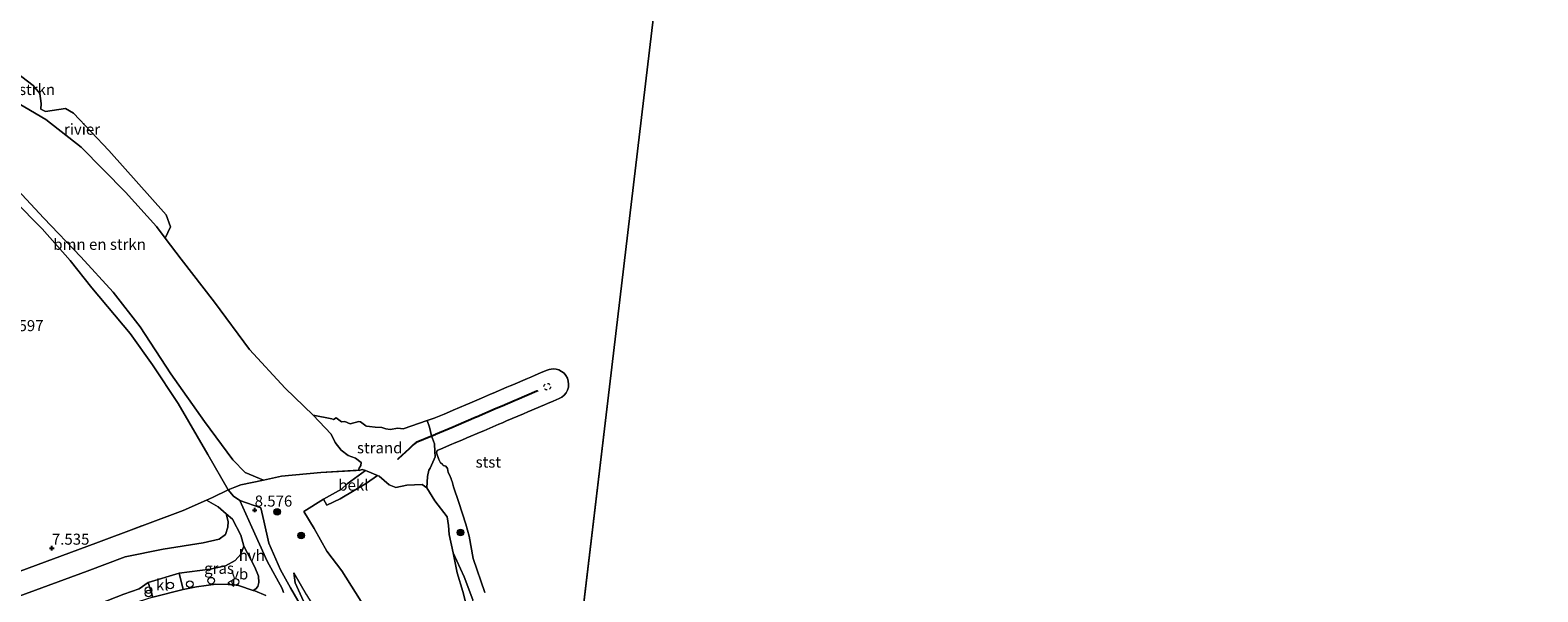
# Model space of a CAD drawing. Units: metres. Extents: x 149990 to 160005, y 424998 to 431251.
# Drawn here: x 150569 to 150911, y 425245 to 425372 of the extents above; entities that cross this region are included whole.
import ezdxf
from ezdxf.enums import TextEntityAlignment as Align

# ---------------------------------------------------------------- set-up
doc = ezdxf.new("R2010")
doc.units = ezdxf.units.M
doc.linetypes.add('IE-TERREINAFSCHEIDING', pattern=[10, 8, -2])
doc.linetypes.add('VW-6060_STREEP', pattern=[1.2, 0.6, -0.6])
doc.layers.get('0').update_dxf_attribs({"lineweight": 25})
for name, color, linetype, lineweight in [('B-ME-AL-OVERIG-S-B1', 7, 'Continuous', 18), ('B-ME-GR-BOMENSTRUIKEN-GV-B6', 93, 'Continuous', 18), ('B-ME-GR-BOOM-S-B1', 93, 'Continuous', 18), ('B-ME-GW-KRUINLIJN-L-B1', 93, 'Continuous', 18), ('B-ME-GW-TEENLIJN-L-B1', 93, 'Continuous', 18), ('B-ME-IE-GRASLAND-GV-B6', 93, 'Continuous', 18), ('B-ME-IE-GRONDWERKLIJN-GROND_INGERICHT-GV-B6', 253, 'Continuous', 18), ('B-ME-IE-GRONDWERKLIJN-GROND_NIETINGERICHT-GV-B6', 253, 'Continuous', 18), ('B-ME-IE-HULPGEOMETRIE-L-B1', 53, 'Continuous', 18), ('B-ME-IE-INRICHTINGSELEMENT-S-B1', 253, 'Continuous', 18), ('B-ME-IE-TERREINAFSCHEIDING-DOORGANG-L-B1', 8, 'IE-TERREINAFSCHEIDING-KUNSTMATIG-OPEN', 18), ('B-ME-IE-TERREINAFSCHEIDING-RASTERHEKWERK-L-B1', 8, 'IE-TERREINAFSCHEIDING', 18), ('B-ME-OB-BEKLEDING-GV-B6', 253, 'Continuous', 18), ('B-ME-OB-WATERLIJN-L-B1', 133, 'OB-WATERLIJN', 18), ('B-ME-OG-WATER-GV-B6', 153, 'Continuous', 18), ('B-ME-VH-VERH_SOORT-BITUMEN-GV-B6', 8, 'IE-TERREINAFSCHEIDING-NATUURLIJK-HOUTWAL', 18), ('B-ME-VH-VERH_SOORT-HALF_VERHARDING-GV-B6', 8, 'IE-TERREINAFSCHEIDING-NATUURLIJK-HOUTWAL', 18), ('B-ME-VH-VERH_SOORT-KLINKERS-GV-B6', 8, 'IE-TERREINAFSCHEIDING-NATUURLIJK-HOUTWAL', 18), ('B-ME-VW-MARKERING-BEBAKENING-S-B1', 255, 'VW-6060_STREEP', 18), ('B-ME-VW-MEUBILAIR_WEGMEUBILAIR-VERKEERSBORD-S-B1', 8, 'Continuous', 18)]:
    doc.layers.add(name, color=color, linetype=linetype, lineweight=lineweight)
doc.layers.add('B-ME-GW-HOOGTEPUNT-S-B1', color=10, linetype='Continuous')
doc.layers.add('B-ME-VV-KRIBBEN-L-B1', color=10, linetype='Continuous')
doc.styles.add('NLCS-ISO', font='NLCS-ISO.TTF')
doc.linetypes.add('IE-TERREINAFSCHEIDING-KUNSTMATIG-OPEN', pattern='A,7,-1.5,[67,NLCS.SHX,S=0.75,R=0,X=0,Y=0],-1.5', length=10)
doc.linetypes.add('IE-TERREINAFSCHEIDING-NATUURLIJK-HOUTWAL', pattern='A,7,-1.5,[67,NLCS.SHX,S=0.75,R=45,X=0,Y=0],-1.5,7,-1.5,[70,NLCS.SHX,S=0.75,R=0,X=0,Y=0],-1.5', length=20)
doc.linetypes.add('OB-WATERLIJN', pattern='A,10,[32,NLCS.SHX,S=2,R=0,X=0,Y=0],-12', length=22)

# ---------------------------------------------------------------- blocks, each defined once
blk = doc.blocks.new('dtb')
blk.add_circle((0, 0), 0.75)
blk = doc.blocks.new('hoogtepunt')
for p, q in [((-0.5, 0), (0.5, 0)), ((0, 0.5), (0, -0.5))]:
    blk.add_line(p, q)
blk = doc.blocks.new('boom')
h = blk.add_hatch(color=256)
edge = h.paths.add_edge_path()
edge.add_arc((0, 0), 0.75, 0, 360)
blk.add_circle((0, 0), 0.75)
blk = doc.blocks.new('prullenbak')
for centre in [(-0.375, 0), (0.375, 0)]:
    blk.add_circle(centre, 0.75)
blk = doc.blocks.new('verkeersbord')
for p, q in [((0, 0.75), (-0.75, -0.625)), ((0.75, -0.625), (0, 0.75)), ((-0.75, -0.625), (0.75, -0.625))]:
    blk.add_line(p, q)

msp = doc.modelspace()

# ---------------------------------------------------------------- linework, layer by layer
at = {"layer": 'B-ME-GR-BOMENSTRUIKEN-GV-B6'}
for points in [[(150562.361, 425365.4509, 2.999), (150570.1285, 425359.5795, 2.999), (150571.7042, 425357.7392, 2.999), (150571.9544, 425355.5106, 2.999), (150571.8797, 425354.1881, 2.999), (150572.9349, 425353.6962, 2.999), (150577.5033, 425354.3501, 2.999), (150579.2826, 425353.3023, 2.999), (150587.3204, 425344.8935, 2.999), (150600.3012, 425330.2788, 2.999), (150601.276, 425327.5825, 2.999), (150600.0889, 425325.018, 2.999)], [(150600.0889, 425325.018, 2.999), (150598.107, 425327.62, 2.999), (150591.126, 425335.445, 2.999), (150581.07, 425345.592, 2.999), (150573.006, 425351.845, 2.999), (150563.535, 425357.495, 2.999)], [(150563.535, 425357.495, 2.999), (150573.006, 425351.845, 2.999), (150581.07, 425345.592, 2.999), (150591.126, 425335.445, 2.999), (150598.107, 425327.62, 2.999), (150600.0889, 425325.018, 2.999), (150603.735, 425320.231, 2.999), (150611.264, 425310.499, 2.999), (150619.223, 425299.768, 2.999), (150627.306, 425291.02, 2.999), (150633.68, 425284.897, 2.999), (150637.749, 425280.54, 3.334), (150638.621, 425278.701, 3.416), (150640.027, 425276.957, 3.418), (150641.583, 425275.716, 3.421), (150643.261, 425275.139, 3.402), (150644.507, 425274.116, 3.431), (150644.4654, 425273.4787, 3.429), (150644.0746, 425272.8882, 3.426), (150643.896, 425272.381, 3.424)], [(150643.896, 425272.381, 3.424), (150635.421, 425271.845, 4.137), (150626.497, 425271.079, 5.139), (150622.354, 425270.167, 5.929), (150618.2279, 425271.8935, 6.7312), (150615.456, 425274.7338, 7.114), (150609.0339, 425283.4669, 7.4525), (150601.3421, 425294.2288, 7.585), (150594.4152, 425304.8654, 7.4672), (150588.3294, 425312.7434, 7.3927), (150580.9937, 425320.7738, 7.5728), (150572.6073, 425329.5146, 7.5666), (150564.6382, 425338.0684, 7.3382)]]:
    msp.add_polyline3d(points, dxfattribs=at)
at = {"layer": 'B-ME-GW-KRUINLIJN-L-B1'}
msp.add_line((150636.028, 425265.855, 4.603), (150631.54, 425263.051, 4.885), dxfattribs=at)
for points in [[(150621.754, 425263.876, 8.154), (150617.0037, 425265.5482, 8.349), (150615.6131, 425266.5174, 8.1268), (150614.3742, 425267.9536, 7.963), (150609.7536, 425275.9384, 8.335), (150603.0641, 425287.4826, 8.1903), (150597.2426, 425296.2609, 8.2959), (150592.1942, 425303.3644, 8.2138), (150583.4697, 425313.7632, 8.1943), (150578.5225, 425319.953, 8.1501), (150572.2184, 425327.0817, 8.0875), (150565.8455, 425333.5053, 8.0544)], [(150684.468, 425201.901, 3.994), (150679.098, 425216.83, 4.094), (150676.69, 425223.682, 4.011), (150674.792, 425227.606, 3.969), (150671.59, 425234.749, 3.977), (150669.813, 425243.028, 4.015), (150667.911, 425248.259, 3.857), (150665.383, 425253.674, 3.848), (150664.488, 425257.811, 3.882), (150664.352, 425259.893, 3.919), (150664.028, 425261.792, 3.784), (150661.213, 425265.484, 3.919), (150659.393, 425268.399, 3.898), (150658.349, 425269.186, 4.13), (150654.854, 425269.038, 4.195), (150652.419, 425268.5, 4.246), (150650.858, 425269.067, 4.143), (150648.64, 425271.052, 4.155), (150648.2188, 425271.2256, 4.117), (150645.872, 425272.193, 3.903), (150645.482, 425272.306, 3.9926), (150641.382, 425269.329, 3.99)], [(150636.028, 425265.855, 4.603), (150640.078, 425268.113, 4.186), (150641.382, 425269.329, 3.99)], [(150621.754, 425263.876, 8.154), (150622.492, 425260.945, 8.766), (150623.611, 425255.885, 9.366), (150626.212, 425249.785, 9.715), (150628.487, 425245.762, 9.907), (150631.518, 425240.491, 9.878), (150633.518, 425237.361, 9.607)], [(150613.9271, 425262.5026, 7.8691), (150615.3451, 425261.2591, 8.308), (150617.2291, 425257.6871, 8.905), (150617.9231, 425255.1611, 8.966), (150617.2731, 425253.3411, 9.341), (150615.9311, 425251.9411, 9.578), (150613.7461, 425250.7081, 9.861), (150610.2621, 425249.9891, 9.911), (150603.2771, 425249.0391, 9.915), (150596.2171, 425246.9631, 9.894), (150594.2251, 425245.4711, 9.986), (150590.7521, 425244.3231, 10.007), (150577.8081, 425239.2221, 9.969), (150566.9761, 425235.0801, 9.965)], [(150629.239, 425249.158, 8.974), (150632.111, 425244.173, 9.082), (150634.829, 425239.671, 9.274), (150636.436, 425236.825, 9.349), (150638.12, 425233.49, 9.366), (150640.44, 425228.801, 9.257), (150643.326, 425223.091, 9.174), (150646.137, 425217.018, 9.186), (150648.957, 425210.321, 9.124), (150651.505, 425205.138, 9.032), (150652.27, 425202.158, 9.087)]]:
    msp.add_polyline3d(points, dxfattribs=at)
at = {"layer": 'B-ME-GW-TEENLIJN-L-B1'}
for points in [[(150631.54, 425263.051, 4.885), (150633.873, 425259.17, 4.519), (150636.777, 425254.056, 4.489)], [(150613.9271, 425262.5026, 7.8691), (150614.364, 425260.735, 7.85), (150614.307, 425259.45, 7.85), (150613.781, 425257.785, 7.831), (150612.358, 425256.739, 7.821), (150608.735, 425255.923, 7.725), (150599.642, 425254.489, 7.676), (150591.044, 425252.754, 7.599), (150582.378, 425249.537, 7.527), (150566.965, 425243.849, 7.546)], [(150672.759, 425198.132, 4.215), (150669.452, 425206.769, 4.215), (150664.197, 425215.867, 4.223), (150659.337, 425223.333, 4.285), (150652.085, 425232.95, 4.331), (150645.446, 425241.236, 4.331), (150640.156, 425249.591, 4.394), (150636.777, 425254.056, 4.489)], [(150633.518, 425237.361, 9.607), (150631.861, 425241.88, 9.424), (150629.557, 425246.903, 9.103), (150629.239, 425249.158, 8.974)]]:
    msp.add_polyline3d(points, dxfattribs=at)
at = {"layer": 'B-ME-IE-GRASLAND-GV-B6'}
for points in [[(150564.6382, 425338.0684, 7.3382), (150572.6073, 425329.5146, 7.5666), (150580.9937, 425320.7738, 7.5728), (150588.3294, 425312.7434, 7.3927), (150594.4152, 425304.8654, 7.4672), (150601.3421, 425294.2288, 7.585), (150609.0339, 425283.4669, 7.4525), (150615.456, 425274.7338, 7.114), (150618.2279, 425271.8935, 6.7312), (150622.354, 425270.167, 5.929), (150617.2436, 425269.1055, 7.649), (150615.8571, 425268.5582, 7.8), (150614.3742, 425267.9536, 7.963), (150609.7536, 425275.9384, 8.335), (150603.0641, 425287.4826, 8.1903), (150597.2426, 425296.2609, 8.2959), (150592.1942, 425303.3644, 8.2138), (150583.4697, 425313.7632, 8.1943), (150578.5225, 425319.953, 8.1501), (150572.2184, 425327.0817, 8.0875), (150565.8455, 425333.5053, 8.0544)], [(150645.446, 425241.236, 4.331), (150640.156, 425249.591, 4.394), (150636.777, 425254.056, 4.489), (150633.873, 425259.17, 4.519), (150631.54, 425263.051, 4.885), (150636.028, 425265.855, 4.603), (150636.754, 425264.502, 4.26), (150639.766, 425265.897, 4.094), (150645.762, 425269.455, 3.973), (150648.2188, 425271.2256, 4.117), (150648.64, 425271.052, 4.155), (150650.858, 425269.067, 4.143), (150652.419, 425268.5, 4.246), (150654.854, 425269.038, 4.195), (150658.349, 425269.186, 4.13), (150659.393, 425268.399, 3.898)], [(150659.393, 425268.399, 3.898), (150661.213, 425265.484, 3.919), (150664.028, 425261.792, 3.784), (150664.352, 425259.893, 3.919), (150664.488, 425257.811, 3.882), (150665.383, 425253.674, 3.848), (150666.279, 425249.146, 4.076), (150667.601, 425244.907, 4.107), (150668.967, 425239.5, 4.16)], [(150565.142, 425248.757, 7.744), (150584.365, 425255.834, 7.522), (150604.161, 425263.262, 7.773), (150609.4832, 425265.5927, 7.859), (150612.1408, 425264.0615, 7.8641), (150613.9271, 425262.5026, 7.8691), (150614.364, 425260.735, 7.85), (150614.307, 425259.45, 7.85), (150613.781, 425257.785, 7.831), (150612.358, 425256.739, 7.821), (150608.735, 425255.923, 7.725), (150599.642, 425254.489, 7.676), (150591.044, 425252.754, 7.599), (150582.378, 425249.537, 7.527), (150566.965, 425243.849, 7.546)], [(150626.9062, 425244.6754, 9.9198), (150626.639, 425245.579, 9.932), (150623.194, 425251.804, 9.707), (150619.728, 425259.493, 8.833), (150617.0037, 425265.5482, 8.349), (150621.754, 425263.876, 8.154), (150622.492, 425260.945, 8.766), (150623.611, 425255.885, 9.366), (150626.212, 425249.785, 9.715), (150628.487, 425245.762, 9.907), (150631.518, 425240.491, 9.878)], [(150566.965, 425243.849, 7.546), (150582.378, 425249.537, 7.527), (150591.044, 425252.754, 7.599), (150599.642, 425254.489, 7.676), (150608.735, 425255.923, 7.725), (150612.358, 425256.739, 7.821), (150613.781, 425257.785, 7.831), (150614.307, 425259.45, 7.85), (150614.364, 425260.735, 7.85), (150613.9271, 425262.5026, 7.8691), (150615.3451, 425261.2591, 8.308), (150617.2291, 425257.6871, 8.905), (150617.9231, 425255.1611, 8.966), (150617.2731, 425253.3411, 9.341), (150615.9311, 425251.9411, 9.578), (150613.7461, 425250.7081, 9.861), (150610.2621, 425249.9891, 9.911), (150603.2771, 425249.0391, 9.915), (150596.2171, 425246.9631, 9.894), (150594.2251, 425245.4711, 9.986), (150590.7521, 425244.3231, 10.007), (150577.8081, 425239.2221, 9.969), (150566.9761, 425235.0801, 9.965)], [(150616.197, 425246.3, 9.932), (150614.404, 425246.501, 9.932), (150611.585, 425246.569, 9.932), (150607.181, 425245.922, 9.936), (150604.1518, 425245.3369, 9.9476), (150603.2771, 425249.0391, 9.915), (150610.2621, 425249.9891, 9.911), (150613.7461, 425250.7081, 9.861), (150615.9311, 425251.9411, 9.578), (150617.2731, 425253.3411, 9.341), (150617.9231, 425255.1611, 8.966), (150620.386, 425250.415, 9.582), (150621.2596, 425248.3418, 9.744), (150621.3581, 425246.9642, 9.872), (150621.0913, 425245.998, 9.9117), (150620.6239, 425245.4751, 9.9455), (150620.0356, 425245.1503, 9.9733), (150616.71, 425246.242, 9.932), (150616.197, 425246.3, 9.932)], [(150631.861, 425241.88, 9.424), (150629.557, 425246.903, 9.103), (150629.239, 425249.158, 8.974), (150632.111, 425244.173, 9.082)], [(150566.9761, 425235.0801, 9.965), (150577.8081, 425239.2221, 9.969), (150590.7521, 425244.3231, 10.007), (150594.2251, 425245.4711, 9.986), (150596.2171, 425246.9631, 9.894), (150597.2611, 425243.6198, 9.9872), (150593.995, 425242.587, 9.994), (150588.945, 425240.627, 9.994), (150580.618, 425237.324, 9.894), (150572.179, 425234.084, 9.894), (150565.546, 425231.507, 9.894)]]:
    msp.add_polyline3d(points, dxfattribs=at)
at = {"layer": 'B-ME-IE-GRONDWERKLIJN-GROND_INGERICHT-GV-B6'}
msp.add_polyline3d([(150565.8455, 425333.5053, 8.0544), (150572.2184, 425327.0817, 8.0875), (150578.5225, 425319.953, 8.1501), (150583.4697, 425313.7632, 8.1943), (150592.1942, 425303.3644, 8.2138), (150597.2426, 425296.2609, 8.2959), (150603.0641, 425287.4826, 8.1903), (150609.7536, 425275.9384, 8.335), (150614.3742, 425267.9536, 7.963), (150610.8104, 425266.2189, 7.9466), (150609.4832, 425265.5927, 7.859), (150604.161, 425263.262, 7.773), (150584.365, 425255.834, 7.522), (150565.142, 425248.757, 7.744)], dxfattribs=at)
at = {"layer": 'B-ME-IE-GRONDWERKLIJN-GROND_NIETINGERICHT-GV-B6'}
msp.add_polyline3d([(150637.8802, 425284.0547, 2.999), (150638.2908, 425283.8986, 2.999), (150638.8742, 425284.2341, 2.999), (150640.1067, 425283.3459, 2.999), (150640.8196, 425283.4182, 2.999), (150642.0575, 425282.9236, 2.999), (150643.9954, 425283.4017, 2.999), (150644.363, 425283.3258, 2.999), (150645.6127, 425282.432, 2.999), (150645.7775, 425282.3375, 2.999), (150646.431, 425282.2904, 2.999), (150647.6908, 425282.1248, 2.999), (150649.1997, 425282.0749, 2.999), (150650.0912, 425281.7332, 2.999), (150651.0699, 425281.6478, 2.999), (150652.8239, 425281.9004, 2.999), (150654.02, 425281.776, 2.9395), (150659.498, 425283.688, 2.434), (150659.996, 425282.164, 2.661), (150660.503, 425280.161, 2.643), (150661.146, 425278.367, 2.686), (150661.207, 425276.645, 2.672), (150661.29, 425275.402, 2.834), (150661.0682, 425274.8777, 2.999), (150660.798, 425274.239, 3.2), (150660.178, 425272.889, 3.711), (150659.894, 425272.382, 3.797), (150659.594, 425270.997, 4.032), (150659.393, 425268.399, 3.898), (150658.349, 425269.186, 4.13), (150654.854, 425269.038, 4.195), (150652.419, 425268.5, 4.246), (150650.858, 425269.067, 4.143), (150648.64, 425271.052, 4.155), (150648.2188, 425271.2256, 4.117), (150645.872, 425272.193, 3.903), (150645.482, 425272.306, 3.9926), (150644.7405, 425272.5209, 3.493), (150644.085, 425272.363, 3.448), (150643.896, 425272.381, 3.424), (150644.0746, 425272.8882, 3.426), (150644.4654, 425273.4787, 3.429), (150644.507, 425274.116, 3.431), (150643.261, 425275.139, 3.402), (150641.583, 425275.716, 3.421), (150640.027, 425276.957, 3.418), (150638.621, 425278.701, 3.416), (150637.749, 425280.54, 3.334), (150633.68, 425284.897, 2.999), (150637.8802, 425284.0547, 2.999)], dxfattribs=at)
at = {"layer": 'B-ME-IE-HULPGEOMETRIE-L-B1'}
msp.add_line((150690.484, 425204.145, 2.999), (150720.765, 425459.215, 2.999), dxfattribs=at)
at = {"layer": 'B-ME-IE-TERREINAFSCHEIDING-DOORGANG-L-B1'}
msp.add_polyline3d([(150609.4832, 425265.5927, 7.859), (150610.8104, 425266.2189, 7.9466), (150614.3742, 425267.9536, 7.963)], dxfattribs=at)
at = {"layer": 'B-ME-IE-TERREINAFSCHEIDING-RASTERHEKWERK-L-B1'}
msp.add_line((150609.4832, 425265.5927, 7.859), (150604.161, 425263.262, 7.773), dxfattribs=at)
for points in [[(150614.3742, 425267.9536, 7.963), (150615.8571, 425268.5582, 7.8), (150617.2436, 425269.1055, 7.649), (150622.354, 425270.167, 5.929)], [(150622.354, 425270.167, 5.929), (150626.497, 425271.079, 5.139), (150635.421, 425271.845, 4.137), (150643.896, 425272.381, 3.424)], [(150604.161, 425263.262, 7.773), (150584.365, 425255.834, 7.522), (150565.142, 425248.757, 7.744)]]:
    msp.add_polyline3d(points, dxfattribs=at)
at = {"layer": 'B-ME-OB-BEKLEDING-GV-B6'}
for points in [[(150659.393, 425268.399, 3.898), (150659.594, 425270.997, 4.032), (150659.894, 425272.382, 3.797), (150660.178, 425272.889, 3.711), (150660.798, 425274.239, 3.2), (150661.0682, 425274.8777, 2.999), (150661.29, 425275.402, 2.834), (150661.207, 425276.645, 2.672), (150661.146, 425278.367, 2.686), (150660.503, 425280.161, 2.643), (150659.996, 425282.164, 2.661), (150659.498, 425283.688, 2.434), (150661.1017, 425284.1568, 2.4025), (150663.3348, 425285.1101, 2.3866), (150664.5488, 425285.6284, 2.3869), (150665.3579, 425285.9739, 2.3599), (150668.2653, 425287.2151, 2.323), (150669.136, 425287.5868, 2.3269), (150671.8255, 425288.735, 2.3082), (150673.8819, 425289.6129, 2.2658), (150674.4623, 425289.8607, 2.266), (150677.5791, 425291.1913, 2.2723), (150678.3489, 425291.52, 2.284), (150678.9469, 425291.7753, 2.2807), (150682.2704, 425293.1941, 2.2275), (150683.0147, 425293.5119, 2.2147), (150683.9795, 425293.9238, 2.2047), (150685.1856, 425294.4388, 2.1653), (150686.1043, 425294.8278, 2.1438), (150686.699, 425295.0807, 1.9634), (150687.1852, 425295.2333, 1.8223), (150688.0358, 425295.3598, 1.86), (150688.7192, 425295.2991, 1.86), (150689.3777, 425295.1061, 1.86), (150689.9858, 425294.7884, 2.002), (150690.5203, 425294.3582, 2.002), (150690.9606, 425293.832, 2.002), (150691.2897, 425293.23, 2.002), (150691.4951, 425292.5753, 2.002), (150691.5688, 425291.8932, 2.001), (150691.5081, 425291.2098, 2.001), (150691.3151, 425290.5513, 2.001), (150690.9974, 425289.9432, 2.0034), (150690.5672, 425289.4087, 2.031), (150690.041, 425288.9684, 2.0681), (150689.439, 425288.6393, 2.0935), (150688.059, 425288.0523, 2.1483), (150686.7865, 425287.511, 2.1719), (150686.0681, 425287.2043, 2.2077), (150682.2872, 425285.5901, 2.2498), (150681.3276, 425285.1804, 2.2512), (150677.5208, 425283.5552, 2.3156), (150676.5876, 425283.1568, 2.3287), (150675.7695, 425282.8076, 2.3392), (150672.3255, 425281.3372, 2.3595), (150671.7602, 425281.0959, 2.3508), (150668.5163, 425279.711, 2.3879), (150667.3688, 425279.2211, 2.3958), (150666.0093, 425278.6407, 2.4112), (150664.5906, 425278.0351, 2.4184), (150663.0387, 425277.3725, 2.4265), (150661.7932, 425276.8616, 2.574), (150661.635, 425276.354, 2.528), (150662.111, 425274.836, 2.811), (150662.503, 425274.0698, 2.999), (150663.0037, 425273.7951, 2.999), (150663.1582, 425273.4685, 2.999), (150663.7095, 425273.2904, 2.999), (150664.1091, 425272.8102, 2.999), (150664.2721, 425271.8394, 2.999), (150664.5242, 425271.3418, 2.999), (150664.9557, 425270.4314, 2.999), (150665.0227, 425270.1279, 2.999), (150665.1545, 425269.8647, 2.999), (150665.4683, 425268.6248, 2.999), (150666.643, 425265.063, 2.999), (150668.281, 425260.172, 2.999), (150669.025, 425257.467, 2.999), (150669.914, 425252.389, 2.999), (150672.569, 425244.647, 2.999)], [(150631.518, 425240.491, 9.878), (150628.487, 425245.762, 9.907), (150626.212, 425249.785, 9.715), (150623.611, 425255.885, 9.366), (150622.492, 425260.945, 8.766), (150621.754, 425263.876, 8.154), (150617.0037, 425265.5482, 8.349), (150615.6131, 425266.5174, 8.1268), (150614.3742, 425267.9536, 7.963), (150615.8571, 425268.5582, 7.8), (150617.2436, 425269.1055, 7.649), (150622.354, 425270.167, 5.929), (150626.497, 425271.079, 5.139), (150635.421, 425271.845, 4.137), (150643.896, 425272.381, 3.424), (150644.085, 425272.363, 3.448), (150644.7405, 425272.5209, 3.493), (150645.482, 425272.306, 3.9926), (150641.382, 425269.329, 3.99), (150640.078, 425268.113, 4.186), (150636.028, 425265.855, 4.603), (150631.54, 425263.051, 4.885), (150633.873, 425259.17, 4.519), (150636.777, 425254.056, 4.489), (150640.156, 425249.591, 4.394), (150645.446, 425241.236, 4.331)], [(150648.2188, 425271.2256, 4.117), (150645.762, 425269.455, 3.973), (150639.766, 425265.897, 4.094), (150636.754, 425264.502, 4.26), (150636.028, 425265.855, 4.603), (150640.078, 425268.113, 4.186), (150641.382, 425269.329, 3.99), (150645.482, 425272.306, 3.9926), (150645.872, 425272.193, 3.903), (150648.2188, 425271.2256, 4.117)], [(150669.813, 425243.028, 4.015), (150667.911, 425248.259, 3.857), (150665.383, 425253.674, 3.848), (150664.488, 425257.811, 3.882), (150664.352, 425259.893, 3.919), (150664.028, 425261.792, 3.784), (150661.213, 425265.484, 3.919), (150659.393, 425268.399, 3.898)], [(150668.967, 425239.5, 4.16), (150667.601, 425244.907, 4.107), (150666.279, 425249.146, 4.076), (150665.383, 425253.674, 3.848), (150667.911, 425248.259, 3.857), (150669.813, 425243.028, 4.015)], [(150632.111, 425244.173, 9.082), (150629.239, 425249.158, 8.974), (150629.557, 425246.903, 9.103), (150631.861, 425241.88, 9.424)]]:
    msp.add_polyline3d(points, dxfattribs=at)
at = {"layer": 'B-ME-OB-WATERLIJN-L-B1'}
msp.add_polyline3d([(150672.569, 425244.647, 2.999), (150669.914, 425252.389, 2.999), (150669.025, 425257.467, 2.999), (150668.281, 425260.172, 2.999), (150666.643, 425265.063, 2.999), (150665.4683, 425268.6248, 2.999), (150665.1545, 425269.8647, 2.999), (150665.0227, 425270.1279, 2.999), (150664.9557, 425270.4314, 2.999), (150664.5242, 425271.3418, 2.999), (150664.2721, 425271.8394, 2.999), (150664.1091, 425272.8102, 2.999), (150663.7095, 425273.2904, 2.999), (150663.1582, 425273.4685, 2.999), (150663.0037, 425273.7951, 2.999), (150662.503, 425274.0698, 2.999), (150662.111, 425274.836, 2.811), (150661.635, 425276.354, 2.528), (150661.7932, 425276.8616, 2.574), (150663.0387, 425277.3725, 2.4265), (150664.5906, 425278.0351, 2.4184), (150666.0093, 425278.6407, 2.4112), (150667.3688, 425279.2211, 2.3958), (150668.5163, 425279.711, 2.3879), (150671.7602, 425281.0959, 2.3508), (150672.3255, 425281.3372, 2.3595), (150675.7695, 425282.8076, 2.3392), (150676.5876, 425283.1568, 2.3287), (150677.5208, 425283.5552, 2.3156), (150681.3276, 425285.1804, 2.2512), (150682.2872, 425285.5901, 2.2498), (150686.0681, 425287.2043, 2.2077), (150686.7865, 425287.511, 2.1719), (150688.059, 425288.0523, 2.1483), (150689.439, 425288.6393, 2.0935), (150690.041, 425288.9684, 2.0681), (150690.5672, 425289.4087, 2.031), (150690.9974, 425289.9432, 2.0034), (150691.3151, 425290.5513, 2.001), (150691.5081, 425291.2098, 2.001), (150691.5688, 425291.8932, 2.001), (150691.4951, 425292.5753, 2.002), (150691.2897, 425293.23, 2.002), (150690.9606, 425293.832, 2.002), (150690.5203, 425294.3582, 2.002), (150689.9858, 425294.7884, 2.002), (150689.3777, 425295.1061, 1.86), (150688.7192, 425295.2991, 1.86), (150688.0358, 425295.3598, 1.86), (150687.1852, 425295.2333, 1.8223), (150686.699, 425295.0807, 1.9634), (150686.1043, 425294.8278, 2.1438), (150685.1856, 425294.4388, 2.1653), (150683.9795, 425293.9238, 2.2047), (150683.0147, 425293.5119, 2.2147), (150682.2704, 425293.1941, 2.2275), (150678.9469, 425291.7753, 2.2807), (150678.3489, 425291.52, 2.284), (150677.5791, 425291.1913, 2.2723), (150674.4623, 425289.8607, 2.266), (150673.8819, 425289.6129, 2.2658), (150671.8255, 425288.735, 2.3082), (150669.136, 425287.5868, 2.3269), (150668.2653, 425287.2151, 2.323), (150665.3579, 425285.9739, 2.3599), (150664.5488, 425285.6284, 2.3869), (150663.3348, 425285.1101, 2.3866), (150661.1017, 425284.1568, 2.4025), (150659.498, 425283.688, 2.434), (150654.02, 425281.776, 2.9395), (150652.8239, 425281.9004, 2.999), (150651.0699, 425281.6478, 2.999), (150650.0912, 425281.7332, 2.999), (150649.1997, 425282.0749, 2.999), (150647.6908, 425282.1248, 2.999), (150646.431, 425282.2904, 2.999), (150645.7775, 425282.3375, 2.999), (150645.6127, 425282.432, 2.999), (150644.363, 425283.3258, 2.999), (150643.9954, 425283.4017, 2.999), (150642.0575, 425282.9236, 2.999), (150640.8196, 425283.4182, 2.999), (150640.1067, 425283.3459, 2.999), (150638.8742, 425284.2341, 2.999), (150638.2908, 425283.8986, 2.999), (150637.8802, 425284.0547, 2.999), (150633.68, 425284.897, 2.999), (150627.306, 425291.02, 2.999), (150619.223, 425299.768, 2.999), (150611.264, 425310.499, 2.999), (150603.735, 425320.231, 2.999), (150600.0889, 425325.018, 2.999), (150598.107, 425327.62, 2.999), (150591.126, 425335.445, 2.999), (150581.07, 425345.592, 2.999), (150573.006, 425351.845, 2.999), (150563.535, 425357.495, 2.999)], dxfattribs=at)
at = {"layer": 'B-ME-OG-WATER-GV-B6'}
for points in [[(151074.073, 425241.344, 2.999), (150707.541, 425205.791, 2.999), (150690.484, 425204.145, 2.999), (150720.765, 425459.215, 2.999), (150883.858, 425492.279, 2.999), (150885.802, 425489.778, 2.999), (150894.721, 425478.399, 2.999), (150898.058, 425473.881, 2.999), (150903.934, 425466.492, 2.999), (150908.326, 425461.543, 2.999), (150909.255, 425460.748, 2.999), (150910.182, 425460.73, 2.999), (150911.263, 425461.178, 2.999), (150911.875, 425461.538, 2.999)], [(150720.765, 425459.215, 2.999), (150690.484, 425204.145, 2.999)], [(150672.569, 425244.647, 2.999), (150669.914, 425252.389, 2.999), (150669.025, 425257.467, 2.999), (150668.281, 425260.172, 2.999), (150666.643, 425265.063, 2.999), (150665.4683, 425268.6248, 2.999), (150665.1545, 425269.8647, 2.999), (150665.0227, 425270.1279, 2.999), (150664.9557, 425270.4314, 2.999), (150664.5242, 425271.3418, 2.999), (150664.2721, 425271.8394, 2.999), (150664.1091, 425272.8102, 2.999), (150663.7095, 425273.2904, 2.999), (150663.1582, 425273.4685, 2.999), (150663.0037, 425273.7951, 2.999), (150662.503, 425274.0698, 2.999), (150662.111, 425274.836, 2.811), (150661.635, 425276.354, 2.528), (150661.7932, 425276.8616, 2.574), (150663.0387, 425277.3725, 2.4265), (150664.5906, 425278.0351, 2.4184), (150666.0093, 425278.6407, 2.4112), (150667.3688, 425279.2211, 2.3958), (150668.5163, 425279.711, 2.3879), (150671.7602, 425281.0959, 2.3508), (150672.3255, 425281.3372, 2.3595), (150675.7695, 425282.8076, 2.3392), (150676.5876, 425283.1568, 2.3287), (150677.5208, 425283.5552, 2.3156), (150681.3276, 425285.1804, 2.2512), (150682.2872, 425285.5901, 2.2498), (150686.0681, 425287.2043, 2.2077), (150686.7865, 425287.511, 2.1719), (150688.059, 425288.0523, 2.1483), (150689.439, 425288.6393, 2.0935), (150690.041, 425288.9684, 2.0681), (150690.5672, 425289.4087, 2.031), (150690.9974, 425289.9432, 2.0034), (150691.3151, 425290.5513, 2.001), (150691.5081, 425291.2098, 2.001), (150691.5688, 425291.8932, 2.001), (150691.4951, 425292.5753, 2.002), (150691.2897, 425293.23, 2.002), (150690.9606, 425293.832, 2.002), (150690.5203, 425294.3582, 2.002), (150689.9858, 425294.7884, 2.002), (150689.3777, 425295.1061, 1.86), (150688.7192, 425295.2991, 1.86), (150688.0358, 425295.3598, 1.86), (150687.1852, 425295.2333, 1.8223), (150686.699, 425295.0807, 1.9634), (150686.1043, 425294.8278, 2.1438), (150685.1856, 425294.4388, 2.1653), (150683.9795, 425293.9238, 2.2047), (150683.0147, 425293.5119, 2.2147), (150682.2704, 425293.1941, 2.2275), (150678.9469, 425291.7753, 2.2807), (150678.3489, 425291.52, 2.284), (150677.5791, 425291.1913, 2.2723), (150674.4623, 425289.8607, 2.266), (150673.8819, 425289.6129, 2.2658), (150671.8255, 425288.735, 2.3082), (150669.136, 425287.5868, 2.3269), (150668.2653, 425287.2151, 2.323), (150665.3579, 425285.9739, 2.3599), (150664.5488, 425285.6284, 2.3869), (150663.3348, 425285.1101, 2.3866), (150661.1017, 425284.1568, 2.4025), (150659.498, 425283.688, 2.434), (150654.02, 425281.776, 2.9395), (150652.8239, 425281.9004, 2.999), (150651.0699, 425281.6478, 2.999), (150650.0912, 425281.7332, 2.999), (150649.1997, 425282.0749, 2.999), (150647.6908, 425282.1248, 2.999), (150646.431, 425282.2904, 2.999), (150645.7775, 425282.3375, 2.999), (150645.6127, 425282.432, 2.999), (150644.363, 425283.3258, 2.999), (150643.9954, 425283.4017, 2.999), (150642.0575, 425282.9236, 2.999), (150640.8196, 425283.4182, 2.999), (150640.1067, 425283.3459, 2.999), (150638.8742, 425284.2341, 2.999), (150638.2908, 425283.8986, 2.999), (150637.8802, 425284.0547, 2.999), (150633.68, 425284.897, 2.999), (150627.306, 425291.02, 2.999), (150619.223, 425299.768, 2.999), (150611.264, 425310.499, 2.999), (150603.735, 425320.231, 2.999), (150600.0889, 425325.018, 2.999), (150601.276, 425327.5825, 2.999), (150600.3012, 425330.2788, 2.999), (150587.3204, 425344.8935, 2.999), (150579.2826, 425353.3023, 2.999), (150577.5033, 425354.3501, 2.999), (150572.9349, 425353.6962, 2.999), (150571.8797, 425354.1881, 2.999), (150571.9544, 425355.5106, 2.999), (150571.7042, 425357.7392, 2.999), (150570.1285, 425359.5795, 2.999), (150562.361, 425365.4509, 2.999)]]:
    msp.add_polyline3d(points, dxfattribs=at)
at = {"layer": 'B-ME-VH-VERH_SOORT-BITUMEN-GV-B6'}
msp.add_polyline3d([(150597.2611, 425243.6198, 9.9872), (150604.1518, 425245.3369, 9.9476), (150607.181, 425245.922, 9.936), (150611.585, 425246.569, 9.932), (150614.404, 425246.501, 9.932), (150616.197, 425246.3, 9.932), (150616.71, 425246.242, 9.932), (150620.0356, 425245.1503, 9.9733), (150620.411, 425245.027, 9.978), (150622.939, 425243.967, 9.994)], dxfattribs=at)
at = {"layer": 'B-ME-VH-VERH_SOORT-HALF_VERHARDING-GV-B6'}
for points in [[(150617.2291, 425257.6871, 8.905), (150615.3451, 425261.2591, 8.308), (150613.9271, 425262.5026, 7.8691), (150612.1408, 425264.0615, 7.8641), (150609.4832, 425265.5927, 7.859), (150610.8104, 425266.2189, 7.9466), (150614.3742, 425267.9536, 7.963), (150615.6131, 425266.5174, 8.1268), (150617.0037, 425265.5482, 8.349), (150619.728, 425259.493, 8.833), (150623.194, 425251.804, 9.707), (150626.639, 425245.579, 9.932), (150626.9062, 425244.6754, 9.9198)], [(150622.939, 425243.967, 9.994), (150620.411, 425245.027, 9.978), (150620.0356, 425245.1503, 9.9733), (150620.6239, 425245.4751, 9.9455), (150621.0913, 425245.998, 9.9117), (150621.3581, 425246.9642, 9.872), (150621.2596, 425248.3418, 9.744), (150620.386, 425250.415, 9.582), (150617.9231, 425255.1611, 8.966), (150617.2291, 425257.6871, 8.905)]]:
    msp.add_polyline3d(points, dxfattribs=at)
at = {"layer": 'B-ME-VH-VERH_SOORT-KLINKERS-GV-B6'}
msp.add_polyline3d([(150596.2171, 425246.9631, 9.894), (150603.2771, 425249.0391, 9.915), (150604.1518, 425245.3369, 9.9476), (150597.2611, 425243.6198, 9.9872), (150596.2171, 425246.9631, 9.894)], dxfattribs=at)
at = {"layer": 'B-ME-VV-KRIBBEN-L-B1'}
msp.add_polyline3d([(150684.5617, 425290.3667, 2.4382), (150684.4826, 425290.333, 2.44), (150684.389, 425290.293, 2.4407), (150684.3369, 425290.2708, 2.4411), (150679.8571, 425288.3582, 2.4896), (150679.4784, 425288.1966, 2.4944), (150676.4667, 425286.9108, 2.514), (150675.146, 425286.347, 2.5218), (150670.6891, 425284.4442, 2.5701), (150670.6374, 425284.4222, 2.5705), (150666.0578, 425282.4671, 2.6298), (150665.385, 425282.1798, 2.636), (150661.38, 425280.47, 2.6717), (150661.2887, 425280.4331, 2.6726), (150660.6699, 425280.1827, 2.6783), (150656.98, 425278.69, 2.7088), (150656.6895, 425278.4202, 2.7128), (150656.3576, 425278.1119, 2.7241), (150655.4291, 425277.2497, 2.7567), (150655.3919, 425277.2151, 2.7618), (150652.9391, 425274.9368, 3.2536), (150652.8782, 425274.8803, 3.2593), (150652.8102, 425274.8171, 3.2831)], dxfattribs=at)

# ---------------------------------------------------------------- block references
at = {"layer": 'B-ME-AL-OVERIG-S-B1', "rotation": 90}
for p in [(150605.694, 425246.579, 9.952), (150610.526, 425247.348, 10.033), (150616.012, 425247.087, 9.932)]:
    msp.add_blockref('dtb', p, dxfattribs=at)
at = {"layer": 'B-ME-GR-BOOM-S-B1', "rotation": 90}
for p in [(150625.486, 425262.951, 6.78), (150630.908, 425257.568, 6.372), (150667.032, 425258.268, 3.657)]:
    msp.add_blockref('boom', p, dxfattribs=at)
at = {"layer": 'B-ME-GW-HOOGTEPUNT-S-B1', "rotation": 90}
for p in [(150620.388, 425263.367, 8.576), (150620.388, 425263.367, 8.576), (150574.406, 425254.73, 7.535), (150574.406, 425254.73, 7.535)]:
    msp.add_blockref('hoogtepunt', p, dxfattribs=at)
at = {"layer": 'B-ME-IE-INRICHTINGSELEMENT-S-B1', "rotation": 90}
for name, p in [('prullenbak', (150596.293, 425244.818, 9.913)), ('dtb', (150601.2381, 425246.2671, 9.9398))]:
    msp.add_blockref(name, p, dxfattribs=at)
at = {"layer": 'B-ME-VW-MARKERING-BEBAKENING-S-B1', "rotation": 90}
msp.add_blockref('dtb', (150686.7185, 425291.3205, 2.318), dxfattribs=at)
at = {"layer": 'B-ME-VW-MEUBILAIR_WEGMEUBILAIR-VERKEERSBORD-S-B1', "rotation": 90}
msp.add_blockref('verkeersbord', (150615.049, 425246.843, 9.948), dxfattribs=at)

# ---------------------------------------------------------------- texts
at = {"layer": 'B-ME-GR-BOMENSTRUIKEN-GV-B6', "ltscale": 0.2, "style": 'NLCS-ISO'}
for p in [(150564.6249, 425358.6808), (150585.2196, 425323.5896)]:
    msp.add_text('bmn en strkn', height=2.5, dxfattribs=at).set_placement(p, align=Align.MIDDLE_CENTER)
at = {"layer": 'B-ME-GW-HOOGTEPUNT-S-B1', "ltscale": 0.2, "style": 'NLCS-ISO'}
for s, p in [('8.597', (150563.999, 425303.129, 8.5967)), ('8.597', (150563.999, 425303.129, 8.5967)), ('8.576', (150620.388, 425263.367, 8.576)), ('8.576', (150620.388, 425263.367, 8.576)), ('7.535', (150574.406, 425254.73, 7.535)), ('7.535', (150574.406, 425254.73, 7.535))]:
    msp.add_text(s, height=2.5, dxfattribs=at).set_placement(p, align=Align.BOTTOM_LEFT)
at = {"layer": 'B-ME-IE-GRASLAND-GV-B6', "ltscale": 0.2, "style": 'NLCS-ISO'}
msp.add_text('gras', height=2.5, dxfattribs=at).set_placement((150612.3176, 425250.1557), align=Align.MIDDLE_CENTER)
at = {"layer": 'B-ME-IE-GRONDWERKLIJN-GROND_NIETINGERICHT-GV-B6', "ltscale": 0.2, "style": 'NLCS-ISO'}
msp.add_text('strand', height=2.5, dxfattribs=at).set_placement((150648.7386, 425277.469), align=Align.MIDDLE_CENTER)
at = {"layer": 'B-ME-OB-BEKLEDING-GV-B6', "ltscale": 0.2, "style": 'NLCS-ISO'}
for s, p in [('stst', (150673.3602, 425274.2337)), ('bekl', (150642.7562, 425269.0101))]:
    msp.add_text(s, height=2.5, dxfattribs=at).set_placement(p, align=Align.MIDDLE_CENTER)
at = {"layer": 'B-ME-OG-WATER-GV-B6', "ltscale": 0.2, "style": 'NLCS-ISO'}
msp.add_text('rivier', height=2.5, dxfattribs=at).set_placement((150581.2392, 425349.6709), align=Align.MIDDLE_CENTER)
at = {"layer": 'B-ME-VH-VERH_SOORT-HALF_VERHARDING-GV-B6', "ltscale": 0.2, "style": 'NLCS-ISO'}
msp.add_text('hvh', height=2.5, dxfattribs=at).set_placement((150619.7353, 425253.0659), align=Align.MIDDLE_CENTER)
at = {"layer": 'B-ME-VH-VERH_SOORT-KLINKERS-GV-B6', "ltscale": 0.2, "style": 'NLCS-ISO'}
msp.add_text('kl', height=2.5, dxfattribs=at).set_placement((150599.4248, 425246.3844), align=Align.MIDDLE_CENTER)
at = {"layer": 'B-ME-VW-MEUBILAIR_WEGMEUBILAIR-VERKEERSBORD-S-B1', "ltscale": 0.2, "style": 'NLCS-ISO'}
msp.add_text('vb', height=2.5, dxfattribs=at).set_placement((150615.049, 425246.843, 9.948), align=Align.BOTTOM_LEFT)

doc.saveas('drawing.dxf')
